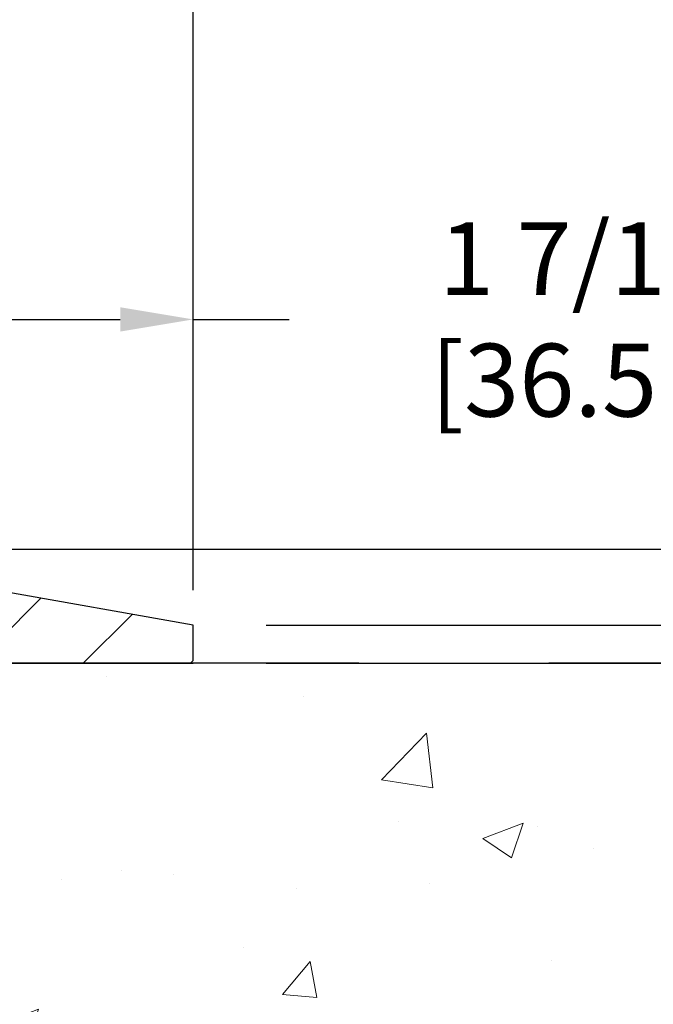
# Model space of a CAD drawing. Extents: x -308 to 3254, y -284 to 1977.
# Drawn here: x 19 to 21, y 16 to 19 of the extents above; entities that cross this region are included whole.
import ezdxf

# ---------------------------------------------------------------- set-up
doc = ezdxf.new("R2010")
doc.units = 0
doc.header["$LTSCALE"] = 5
doc.header["$MEASUREMENT"] = 0
doc.linetypes.add('PHANTOM2', pattern=[1.25, 0.625, -0.125, 0.125, -0.125, 0.125, -0.125])
doc.layers.get('DEFPOINTS').update_dxf_attribs({"linetype": 'CONTINUOUS'})
for name, color, linetype, lineweight in [('CONCRETE - H', 130, 'CONTINUOUS', 9), ('CONCRETE - L', 132, 'PHANTOM2', 30), ('COVER PLATE - H', 251, 'CONTINUOUS', 13), ('COVER PLATE - L', 7, 'CONTINUOUS', 25), ('DIMS', 50, 'CONTINUOUS', 25), ('PVC SIDESHEET - H', 170, 'CONTINUOUS', 20), ('TEXT - 4', 241, 'CONTINUOUS', 25)]:
    doc.layers.add(name, color=color, linetype=linetype, lineweight=lineweight)
doc.styles.add('ROMANS', font='romans', dxfattribs={"width": 0.9})
doc.dimstyles.get("Standard").update_dxf_attribs({"dimtxt": 0.18, "dimasz": 0.18, "dimexe": 0.18, "dimexo": 0.0625, "dimgap": 0.09, "dimtad": 0, "dimtih": 1, "dimtoh": 1, "dimdec": 4, "dimzin": 0, "dimdsep": 46, "dimtxsty": 'Standard', "dimcen": 0.09, "dimadec": 0, "dimazin": 0, "dimtfac": 1, "dimtdec": 4, "dimtofl": 0, "dimtmove": 0, "dimatfit": 3, "dimfxl": 1, "dimtolj": 1, "dimtzin": 0, "dimarcsym": 0})

# ---------------------------------------------------------------- blocks, each defined once
blk = doc.blocks.new('*D6')
at = {"layer": 'DEFPOINTS', "color": 0, "transparency": 16777216}
for p in [(19.6622422628293, 20.39587748697329), (19.6622422628293, 17.4208146008034), (10.6622422628293, 17.35838028587182)]:
    blk.add_point(p, dxfattribs=at)
at = {"layer": 'DIMS', "color": 0, "lineweight": -2, "transparency": 16777216}
for p, q in [((10.6622422628293, 17.59838028587182), (10.6622422628293, 20.63587748697329)), ((19.6622422628293, 17.66081460080339), (19.6622422628293, 20.63587748697329)), ((10.9022422628293, 20.39587748697329), (12.89476006369895, 20.39587748697329)), ((19.4222422628293, 20.39587748697329), (16.9439029208418, 20.39587748697329))]:
    blk.add_line(p, q, dxfattribs=at)
at = {"layer": 'DIMS', "color": 0, "transparency": 16777216}
for points in [[(10.9022422628293, 20.43587748697329), (10.9022422628293, 20.35587748697329), (10.6622422628293, 20.39587748697329)], [(19.4222422628293, 20.43587748697329), (19.4222422628293, 20.35587748697329), (19.6622422628293, 20.39587748697329)]]:
    blk.add_solid(points, dxfattribs=at)
at = {"layer": 'DIMS', "color": 0, "transparency": 16777216, "insert": (14.91933149227037, 20.39587748697329), "char_height": 0.24, "attachment_point": 5, "style": 'ROMANS'}
blk.add_mtext('\\A1;COVERPLATE WIDTH \\PVARIES WITH NOMINAL \\PMATERIAL SIZE', dxfattribs=at)
blk = doc.blocks.new('*D9')
at = {"layer": 'DEFPOINTS', "color": 0, "transparency": 16777216}
for p in [(19.66224226282975, 17.29588028587204), (17.40024110860304, 13.29588028587204), (28.0219636228523, 13.29588028587204)]:
    blk.add_point(p, dxfattribs=at)
at = {"layer": 'DIMS', "color": 0, "lineweight": -2, "transparency": 16777216}
for p, q in [((19.90224226282975, 17.29588028587204), (28.2619636228523, 17.29588028587204)), ((28.0219636228523, 17.05588028587204), (28.0219636228523, 15.96313634242224)), ((28.0219636228523, 13.53588028587204), (28.0219636228523, 14.84313634242224)), ((17.64024110860304, 13.29588028587204), (28.2619636228523, 13.29588028587204))]:
    blk.add_line(p, q, dxfattribs=at)
at = {"layer": 'DIMS', "color": 0, "transparency": 16777216}
for points in [[(27.9819636228523, 17.05588028587204), (28.0619636228523, 17.05588028587204), (28.0219636228523, 17.29588028587204)], [(27.9819636228523, 13.53588028587204), (28.0619636228523, 13.53588028587204), (28.0219636228523, 13.29588028587204)]]:
    blk.add_solid(points, dxfattribs=at)
at = {"layer": 'DIMS', "color": 0, "transparency": 16777216, "insert": (28.0219636228523, 15.40313634242224), "char_height": 0.24, "attachment_point": 5, "style": 'ROMANS'}
blk.add_mtext('\\A1;DEPTH VARIES WITH \\PNOMINAL MATERIAL SIZE', dxfattribs=at)
blk = doc.blocks.new('*D10')
at = {"layer": 'DEFPOINTS', "color": 0, "transparency": 16777216}
for p in [(18.22385807353535, 18.42772596455993), (18.22385807353535, 17.67081460080317), (19.6622422628293, 17.29588028587182)]:
    blk.add_point(p, dxfattribs=at)
at = {"layer": 'DIMS', "color": 0, "lineweight": -2, "transparency": 16777216}
for p, q in [((18.22385807353535, 17.91081460080317), (18.22385807353535, 18.66772596455992)), ((19.6622422628293, 17.53588028587182), (19.6622422628293, 18.66772596455992)), ((18.46385807353535, 18.42772596455993), (19.4222422628293, 18.42772596455993)), ((19.6622422628293, 18.42772596455993), (19.9788429870631, 18.42772596455993))]:
    blk.add_line(p, q, dxfattribs=at)
at = {"layer": 'DIMS', "color": 0, "transparency": 16777216}
for points in [[(18.46385807353535, 18.46772596455992), (18.46385807353535, 18.38772596455993), (18.22385807353535, 18.42772596455993)], [(19.4222422628293, 18.46772596455992), (19.4222422628293, 18.38772596455993), (19.6622422628293, 18.42772596455993)]]:
    blk.add_solid(points, dxfattribs=at)
at = {"layer": 'DIMS', "color": 0, "transparency": 16777216, "insert": (21.1388429870631, 18.42772596455993), "char_height": 0.24, "attachment_point": 5}
blk.add_mtext('\\A1;1 7/16 IN \\P [36.5mm]', dxfattribs=at)
blk = doc.blocks.new('*D11')
at = {"layer": 'DEFPOINTS', "color": 0, "transparency": 16777216}
for p in [(19.6622422628293, 17.4208146008034), (19.66224226282884, 17.29588028587204), (25.49389287957933, 17.29588028587204)]:
    blk.add_point(p, dxfattribs=at)
at = {"layer": 'DIMS', "color": 0, "lineweight": -2, "transparency": 16777216}
for p, q in [((25.49389287957933, 17.66081460080339), (25.49389287957933, 17.90081460080339)), ((25.49389287957933, 17.90081460080339), (25.73389287957933, 17.90081460080339)), ((19.90224226282929, 17.4208146008034), (25.73389287957933, 17.42081460080339)), ((19.90224226282884, 17.29588028587204), (25.73389287957933, 17.29588028587204)), ((25.49389287957933, 17.05588028587204), (25.49389287957933, 16.81588028587204))]:
    blk.add_line(p, q, dxfattribs=at)
at = {"layer": 'DIMS', "color": 0, "transparency": 16777216}
for points in [[(25.45389287957934, 17.66081460080339), (25.53389287957933, 17.66081460080339), (25.49389287957933, 17.42081460080339)], [(25.45389287957934, 17.05588028587204), (25.53389287957933, 17.05588028587204), (25.49389287957933, 17.29588028587204)]]:
    blk.add_solid(points, dxfattribs=at)
at = {"layer": 'DIMS', "color": 0, "transparency": 16777216, "insert": (26.73389287957933, 17.9008146008034), "char_height": 0.24, "attachment_point": 5}
blk.add_mtext('\\A1;1/8 IN \\P [3.2mm]', dxfattribs=at)
blk = doc.blocks.new('*D12')
at = {"layer": 'DEFPOINTS', "color": 0, "transparency": 16777216}
for p in [(18.24442180792539, 17.67081460080317), (19.6622422628293, 17.29588028587204), (22.72650114992373, 17.29588028587204)]:
    blk.add_point(p, dxfattribs=at)
at = {"layer": 'DIMS', "color": 0, "lineweight": -2, "transparency": 16777216}
for p, q in [((22.96650114992373, 18.21866246672576), (22.72650114992373, 18.21866246672576)), ((22.72650114992373, 18.21866246672576), (22.72650114992373, 18.15081460080317)), ((22.72650114992373, 17.91081460080317), (22.72650114992373, 18.15081460080317)), ((18.48442180792539, 17.67081460080317), (22.96650114992373, 17.67081460080317)), ((19.90224226282929, 17.29588028587204), (22.96650114992373, 17.29588028587204)), ((22.72650114992373, 17.05588028587205), (22.72650114992373, 16.81588028587204))]:
    blk.add_line(p, q, dxfattribs=at)
at = {"layer": 'DIMS', "color": 0, "transparency": 16777216}
for points in [[(22.68650114992374, 17.91081460080317), (22.76650114992373, 17.91081460080317), (22.72650114992373, 17.67081460080317)], [(22.68650114992374, 17.05588028587205), (22.76650114992373, 17.05588028587205), (22.72650114992373, 17.29588028587204)]]:
    blk.add_solid(points, dxfattribs=at)
at = {"layer": 'DIMS', "color": 0, "transparency": 16777216, "insert": (23.96650114992373, 18.21866246672576), "char_height": 0.24, "attachment_point": 5}
blk.add_mtext('\\A1;3/8 IN \\P [9.5mm]', dxfattribs=at)

msp = doc.modelspace()

# ---------------------------------------------------------------- hatches: boundary and pattern name
at = {"layer": 'CONCRETE - H'}
h = msp.add_hatch(dxfattribs=at)
h.set_pattern_fill('AR-CONC', color=256, scale=0.19)
h.set_pattern_definition([(49.99999999999999, (272.9825886997974, 309.0325662876887), (1.362794346941432, -0.1192290564669307), [0.1425, -1.5675]), (355, (272.9825886997974, 309.0325662876887), (-0.2636275338647, 1.429165054030022), [0.114, -1.254]), (100.45144446, (273.0961548936973, 309.0226305340886), (1.099166808781513, 1.309935982840396), [0.1211063647999999, -1.332170012799998]), (46.18420000000002, (272.9825886997974, 309.4125662876887), (2.027758528275987, -0.3144866335068454), [0.2137499999999998, -2.351249999999996]), (96.63563549, (273.1515685152973, 309.3863590043887), (1.775857696781034, 1.850825341471646), [0.1816596498, -1.998256144]), (351.1841639899999, (272.9825886997974, 309.4125662876887), (1.775857695604069, 1.850825340512981), [0.171, -1.8810000019]), (21, (273.1725886997973, 309.3175662876886), (1.134123399025077, -0.7649758922641438), [0.1425, -1.5675]), (326.0000000000001, (273.1725886997973, 309.3175662876886), (0.4622991306510053, 1.377785085589021), [0.114, -1.254]), (71.45144474, (273.2670989823973, 309.2538182970887), (1.596422515786945, 0.6128091903320723), [0.121106361, -1.3321700128]), (37.50000000000001, (272.9825886997974, 309.0325662876887), (0.02310372510285227, 0.6324983222794919), [0, -1.2388, 0, -1.273, 0, -1.25875]), (7.499999999999999, (272.9825886997974, 309.0325662876887), (0.4998321211400824, 0.7493822525764845), [0, -0.7258, 0, -1.2103, 0, -0.47975]), (327.5, (272.5588886997973, 309.0325662876887), (1.014262628727577, -0.04285425629532154), [0, -0.475, 0, -1.482, 0, -1.9665]), (317.5, (272.3688886997974, 309.0325662876887), (1.108053721750534, 0.1901994664314037), [0, -0.6175, 0, -0.9842, 0, -1.3965])])
edge = h.paths.add_edge_path()
edge.add_spline(control_points=[(23.73128952699244, 17.29588028587165), (25.3521862903144, 15.41950943132406), (26.56557063174663, 11.89967148548297), (24.11042537529374, 11.55300702106979)], knot_values=[0, 0, 0, 0, 5.755374646975043, 5.755374646975043, 5.755374646975043, 5.755374646975043], degree=3, periodic=0)
edge.add_line((24.11042537529426, 11.55300702107004), (23.78045355212953, 9.890207699504344))
edge.add_line((23.78045355212953, 9.890207699504344), (23.78045355212953, 10.05949869950427))
edge.add_line((23.78045355212953, 10.05949869950427), (23.11076985212958, 10.05949869950427))
edge.add_arc((23.11076985212944, 10.09886869950457), 0.039370000000293, 239.9999999999319, 270.0000000002068, ccw=False)
edge.add_line((23.09108485212925, 10.06477327935734), (22.95532394451175, 10.1431548759158))
edge.add_arc((22.90020594451194, 10.04768769950466), 0.11023599999952, 59.99999999996883, 90.00000000000185)
edge.add_line((22.90020594451193, 10.15792369950418), (21.99224800348323, 10.15792369950418))
edge.add_arc((21.99224800348323, 10.19729369950471), 0.03937000000052571, 239.9999999995782, 269.9999999999896, ccw=False)
edge.add_line((21.97256300348272, 10.1631982793574), (21.29247581732398, 10.55584628217503))
edge.add_arc((21.23247587659658, 10.45192319950021), 0.119999999999698, 60.00003267861169, 89.99999999993894)
edge.add_line((21.23247587659671, 10.57192319949991), (21.02103449403707, 10.57192319949991))
edge.add_line((21.02103449403707, 10.57192319949991), (21.00596824730482, 10.57492006230496))
edge.add_line((21.00596824730482, 10.57492006230496), (20.9931957000617, 10.5834544055247))
edge.add_line((20.9931957000617, 10.5834544055247), (20.87672917592909, 10.69992092965708))
edge.add_arc((20.62702720162705, 10.45021895535679), 0.3531319186080431, 44.99999999980007, 67.35624191511636)
edge.add_arc((20.34902661799098, 9.437277935212098), 1.401386950138938, 72.8190415685113, 90.46135230819091)
edge.add_arc((20.3377426085392, 9.281449181905796), 1.557170273118793, 90.00000000004196, 100.8925009939556)
edge.add_arc((20.07921645216838, 10.40555458652637), 0.4065828158169528, 95.041234681392, 133.6141983798004)
edge.add_line((19.79875604114841, 10.69992092965708), (19.68228951701576, 10.58345440552466))
edge.add_arc((19.65445072278854, 10.61129319987675), 0.03937000044454661, 270.0033600833732, 314.99999987150915, ccw=False)
edge.add_line((19.65445303162323, 10.57192319949991), (17.94354792913919, 10.57192319949991))
edge.add_arc((17.94452109483832, 10.61329021431829), 0.04137846017510226, 167.1562422018559, 268.65235611456023, ccw=False)
edge.add_line((17.90417792913922, 10.62248836347112), (17.904175620557, 14.85608387952919))
edge.add_arc((18.02917562055683, 14.85608387952922), 0.1249999999998295, 142.7949514845001, 180.000000000013, ccw=False)
edge.add_arc((17.43322118128056, 15.30852069078514), 0.6232384391841806, 322.7949514845373, 397.2050485154626)
edge.add_arc((18.02917562055685, 15.76095750204108), 0.1249999999998509, 179.9999999999886, 217.2050485154965, ccw=False)
edge.add_line((17.904175620557, 15.7609575020411), (17.90417792913922, 16.08140388799438))
edge.add_line((17.90417792913922, 16.08140388799438), (17.90417792913922, 16.15674949911295))
edge.add_line((17.90417792913922, 16.15674949911295), (17.80601703274559, 16.15674949911289))
edge.add_arc((17.84512292913935, 16.16130205523321), 0.03936999999985336, 122.90315213894351, 186.6402612612468, ccw=False)
edge.add_line((17.82373633250381, 16.19435671276187), (18.13895427295924, 16.39830494423467))
edge.add_arc((17.96126442913764, 16.59699729766263), 0.2665564328769529, 311.8061494065175, 360.0000000001642)
edge.add_line((18.2278208620146, 16.59699729766339), (18.2278208620146, 16.64621090001265))
edge.add_line((18.2278208620146, 16.64621090001265), (18.24669881889167, 16.64621090001287))
edge.add_line((18.24669881889167, 16.64621090001287), (18.31756456692347, 16.64621090001287))
edge.add_line((18.31756456692347, 16.64621090001287), (18.31756456692347, 16.59251702742245))
edge.add_line((18.31756456692347, 16.59251702742245), (18.51638346456139, 16.59251702742245))
edge.add_arc((18.51638346456139, 16.67125718490274), 0.07874015748029706, 270, 360)
edge.add_line((18.59512362204168, 16.67125718490274), (18.59512362204168, 17.29581460080362))
edge.add_line((18.59512362204168, 17.29581460080362), (19.66224226282975, 17.29581460080362))
edge.add_line((19.66224226282975, 17.29581460080362), (23.73128952699244, 17.29588028587187))
at = {"layer": 'COVER PLATE - H'}
h = msp.add_hatch(dxfattribs=at)
h.set_pattern_fill('ANSI31', color=256, scale=2, style=0)
h.set_pattern_definition([(45, (1.946482336818462, 4.184581495585235), (-0.1767766952966368, 0.1767766952966369), [])])
h.paths.add_polyline_path([(19.6622422628293, 17.29581460080362), (19.66224226282975, 17.4208146008034), (18.24442180792539, 17.67081460080317), (15.6309922628293, 17.67081460080317), (15.31849226282975, 17.35831460080317), (15.31849226282975, 17.2958146008034)])
at = {"layer": 'PVC SIDESHEET - H'}
h = msp.add_hatch(dxfattribs=at)
h.set_pattern_fill('ANSI37', color=256, scale=0.59055, style=0)
h.set_pattern_definition([(45, (-171.6803760611233, -148.0831197044579), (-0.05219773870371446, 0.05219773870371446), []), (135, (-171.6803760611233, -148.0831197044579), (-0.05219773870371446, -0.05219773870371446), [])])
edge = h.paths.add_edge_path()
edge.add_line((17.73488462055685, 10.51286819949997), (17.73488462055593, 14.71206922400506))
edge.add_line((17.73488462055593, 14.71206922400506), (17.73488462055723, 14.91824130094348))
edge.add_arc((17.85988462055724, 14.91824130094351), 0.1250000000000071, 137.5500876127816, 180.0000000000147, ccw=False)
edge.add_arc((17.43322118127931, 15.3085206907851), 0.453238439185415, 317.5500876127807, 402.4499123872525)
edge.add_arc((17.85988462055681, 15.6988000806269), 0.1249999999998218, 180.0000000000032, 222.4499123872988, ccw=False)
edge.add_line((17.73488462055698, 15.69880008062689), (17.73488462055684, 16.16130205523268))
edge.add_arc((17.84512062055678, 16.16130205523348), 0.1102359999999436, 122.90315213957399, 180.0000000004127, ccw=False)
edge.add_line((17.78523814997607, 16.25385509631337), (18.00024110853701, 16.39664819097675))
edge.add_arc((18.00024110853776, 16.5536481909766), 0.1569999999998561, 269.9999999997252, 360.0000000001082)
edge.add_line((18.15724110853762, 16.5536481909769), (18.15811212055405, 17.0950277976633))
edge.add_arc((18.134490120554, 17.09502779766296), 0.02362200000005288, 8.229426049048133e-10, 90.00000000025851)
edge.add_line((18.13449012055389, 17.11864979766301), (17.75456962079033, 17.11864979766301))
edge.add_line((17.75456962079033, 17.11864979766301), (17.75456962079033, 17.17770483702316))
edge.add_line((17.75456962079033, 17.17770483702316), (17.7791757263476, 17.19738979765407))
edge.add_line((17.7791757263476, 17.19738979765407), (18.11758255343056, 17.19738979765339))
edge.add_arc((18.11758255343329, 17.08715379765613), 0.1102359999972577, -3.545892468537204e-10, 90.00000000142182, ccw=False)
edge.add_line((18.22781855343055, 17.08715379765545), (18.22781855343055, 16.59699729766243))
edge.add_arc((17.96126212056197, 16.59699729765759), 0.2665564328685832, -48.19385059385303, 1.038927166518988e-09, ccw=False)
edge.add_line((18.1389519643767, 16.39830494423472), (17.82373402392113, 16.19435671276187))
edge.add_arc((17.8451206205569, 16.16130205523314), 0.03937000000003352, 122.9031521391665, 180.0000000000078)
edge.add_line((17.80575062055686, 16.16130205523314), (17.80575062055699, 15.7238173062931))
edge.add_arc((17.93075062055697, 15.72381730629313), 0.1249999999999858, 180.0000000000138, 222.44991238726)
edge.add_arc((17.43322118128006, 15.30852069078523), 0.5232384391846766, -39.23199997088727, 39.231999970922004, ccw=False)
edge.add_arc((17.93075062055722, 14.89322407527766), 0.1249999999999716, 137.5500876127806, 180.0000000000285)
edge.add_line((17.80575062055725, 14.8932240752776), (17.80575062055595, 14.71206922400506))
edge.add_line((17.80575062055595, 14.71206922400506), (17.80587184217939, 10.51595531722952))
edge.add_arc((17.84512062055682, 10.51286819949996), 0.03936999999995598, 175.5026522896644, 270.0000000000103)
edge.add_line((17.84512062055683, 10.4734981995), (19.69521969291752, 10.4734981995))
edge.add_arc((19.6952196929175, 10.51286819949981), 0.0393699999998125, 270.000000000031, 314.9999999999781)
edge.add_line((19.72305848689267, 10.48502940552462), (19.86835302608691, 10.63032394471886))
edge.add_arc((20.04845801545586, 10.45021895534997), 0.2547069186165941, 103.90200089106179, 135.0000000000105, ccw=False)
edge.add_arc((20.33774260853897, 9.281449181911217), 1.458745273113381, 90.00000000003581, 103.90200089107202, ccw=False)
edge.add_line((20.33774260853806, 10.7401944550246), (20.33774260853929, 10.66932845502451))
edge.add_arc((20.3377426085394, 9.281449181911228), 1.387879273113286, 90.00000000000469, 103.9020008911205)
edge.add_arc((20.04845801545535, 10.45021895534935), 0.1838409186168825, 103.9020008910913, 135.0000000000562)
edge.add_line((19.91846285524166, 10.58021411556279), (19.77316831604824, 10.43491957636914))
edge.add_arc((19.69521969291736, 10.51286819949989), 0.110235999999916, 269.9999999999852, 315.0000000000483, ccw=False)
edge.add_line((19.69521969291733, 10.40263219949998), (17.84512062055683, 10.40263219949997))
edge.add_arc((17.84512062055686, 10.51286819949998), 0.1102360000000049, 180.0000000000028, 269.9999999999815, ccw=False)
edge = h.paths.add_edge_path()
edge.add_arc((20.33774260853935, 9.281449181913143), 1.458745273111423, 76.09799910892372, 90.00000000004752, ccw=False)
edge.add_arc((20.62702720162197, 10.45021895534976), 0.254706918616829, 44.99999999999733, 76.09799910892337, ccw=False)
edge.add_line((20.80713219099107, 10.63032394471884), (20.95242673018529, 10.48502940552463))
edge.add_arc((20.98026552416022, 10.51286819949939), 0.03936999999933559, 224.99999999984, 270.0000000005377)
edge.add_line((20.98026552416059, 10.47349819950006), (21.20610283652968, 10.47349819949994))
edge.add_arc((21.20610283653005, 10.35349819950045), 0.1199999999994965, 59.99999999989137, 90.00000000017639, ccw=False)
edge.add_line((21.26610283653, 10.45742124795403), (21.94618906762807, 10.06477327935726))
edge.add_arc((21.96587406762799, 10.09886869950416), 0.03936999999988805, 240.0000000000329, 270.0000000002896)
edge.add_line((21.96587406762819, 10.05949869950427), (22.91075510421797, 10.05949869950427))
edge.add_line((22.91075510421797, 10.05949869950427), (22.91075510421797, 9.988632699504251))
edge.add_line((22.91075510421797, 9.988632699504251), (21.96587406762823, 9.988632699504251))
edge.add_arc((21.9658740676281, 10.09886869950533), 0.1102360000010774, 240.0000000002461, 270.00000000006645, ccw=False)
edge.add_line((21.91075606762797, 10.00340152309258), (21.22855028445383, 10.39727321565129))
edge.add_arc((21.20855028445353, 10.36263219949923), 0.04000000000074396, 60.00000000011649, 89.999999999542)
edge.add_line((21.20855028445385, 10.40263219949998), (20.98026552416059, 10.40263219949997))
edge.add_arc((20.98026552416061, 10.51286819949991), 0.1102359999999374, 224.9999999999736, 269.9999999999889, ccw=False)
edge.add_line((20.90231690102974, 10.43491957636911), (20.75702236183542, 10.58021411556319))
edge.add_arc((20.62702720162184, 10.45021895535012), 0.183840918616555, 44.99999999988901, 76.09799910882874)
edge.add_arc((20.33774260854048, 9.281449181916258), 1.387879273108172, 76.09799910893423, 90.00000000004692)
edge.add_line((20.33774260853934, 10.66932845502443), (20.33774260853814, 10.74019445502457))

# ---------------------------------------------------------------- linework, layer by layer
at = {"layer": 'CONCRETE - L'}
msp.add_line((26.4579476693757, 17.29588028587159), (17.16224226282975, 17.29588028587182), dxfattribs=at)
at = {"layer": 'COVER PLATE - L'}
for p, q in [((19.6622422628293, 17.4208146008034), (18.24442180792539, 17.67081460080317)), ((19.66224226282975, 17.3041473438841), (19.66224226282975, 17.4208146008034)), ((15.44374226282935, 17.2958146008034), (19.66224226282975, 17.29581460080362))]:
    msp.add_line(p, q, dxfattribs=at)

# ---------------------------------------------------------------- dimensions: what is measured, and where the dimension line sits
at = {"layer": 'DIMS'}
for base, p1, p2, text, override, picture, middle in [((19.6622422628293, 20.39587748697329), (10.6622422628293, 17.35838028587182), (19.6622422628293, 17.4208146008034), 'COVERPLATE WIDTH \\PVARIES WITH NOMINAL \\PMATERIAL SIZE', {"dimtxt": 0.24, "dimasz": 0.24, "dimexe": 0.24, "dimexo": 0.24, "dimgap": 0.24, "dimlunit": 5, "dimpost": ' IN', "dimtxsty": 'ROMANS', "dimfrac": 2}, '*D6', (14.91933149227037, 20.39587748697329)), ((18.22385807353535, 18.42772596455993), (19.6622422628293, 17.29588028587182), (18.22385807353535, 17.67081460080317), '<> \\P[]', {"dimtxt": 0.24, "dimasz": 0.24, "dimexe": 0.24, "dimexo": 0.24, "dimgap": 0.24, "dimlunit": 5, "dimpost": ' IN', "dimfrac": 2}, '*D10', (21.1388429870631, 18.42772596455993))]:
    dim = msp.add_linear_dim(base=base, p1=p1, p2=p2, text=text, dimstyle='Standard', override=override, dxfattribs=at)
    dim.commit()
    dim.dimension.update_dxf_attribs({"geometry": picture, "text_midpoint": middle, "dimtype": 160})
for base, p1, p2, text, override, picture, middle in [((22.72650114992373, 17.29588028587204), (18.24442180792539, 17.67081460080317), (19.6622422628293, 17.29588028587204), '<> \\P[]', {"dimtxt": 0.24, "dimasz": 0.24, "dimexe": 0.24, "dimexo": 0.24, "dimgap": 0.24, "dimlunit": 5, "dimpost": ' IN', "dimtmove": 1, "dimfrac": 2}, '*D12', (23.14900362754778, 18.21866246672576)), ((25.49389287957933, 17.29588028587204), (19.6622422628293, 17.4208146008034), (19.66224226282884, 17.29588028587204), '<> \\P[]', {"dimtxt": 0.24, "dimasz": 0.24, "dimexe": 0.24, "dimexo": 0.24, "dimgap": 0.24, "dimlunit": 5, "dimpost": ' IN', "dimfrac": 2}, '*D11', (26.73389287957933, 17.9008146008034)), ((28.0219636228523, 13.29588028587204), (19.66224226282975, 17.29588028587204), (17.40024110860304, 13.29588028587204), 'DEPTH VARIES WITH \\PNOMINAL MATERIAL SIZE', {"dimtxt": 0.24, "dimasz": 0.24, "dimexe": 0.24, "dimexo": 0.24, "dimgap": 0.24, "dimlunit": 5, "dimpost": ' IN', "dimtxsty": 'ROMANS', "dimfrac": 2}, '*D9', (28.0219636228523, 15.40313634242224))]:
    dim = msp.add_linear_dim(base=base, p1=p1, p2=p2, angle=90, text=text, dimstyle='Standard', override=override, dxfattribs=at)
    dim.commit()
    dim.dimension.update_dxf_attribs({"geometry": picture, "text_midpoint": middle, "dimtype": 160})

# ---------------------------------------------------------------- leaders
at = {"layer": 'TEXT - 4'}
for points in [[(15.43960099137638, 15.80471454258729), (19.37993482738298, 22.05845054638891), (19.50829901702375, 22.05845054638891)], [(17.28465468848179, 17.55411855476969), (19.9801301095408, 21.36540615403715), (20.13765832256053, 21.36550130791807)]]:
    msp.add_leader(points, dimstyle='Standard', override={"dimtxt": 0.7, "dimasz": 0.24, "dimexe": 0.5, "dimexo": 0.5, "dimtih": 0, "dimtoh": 0, "dimtxsty": 'ROMANS', "dimdle": 0.05, "dimclrd": 256, "dimclre": 256, "dimclrt": 256, "dimtfac": 0.3, "dimlwd": 65535, "dimlwe": 65535}, dxfattribs=at)

doc.saveas('drawing.dxf')
